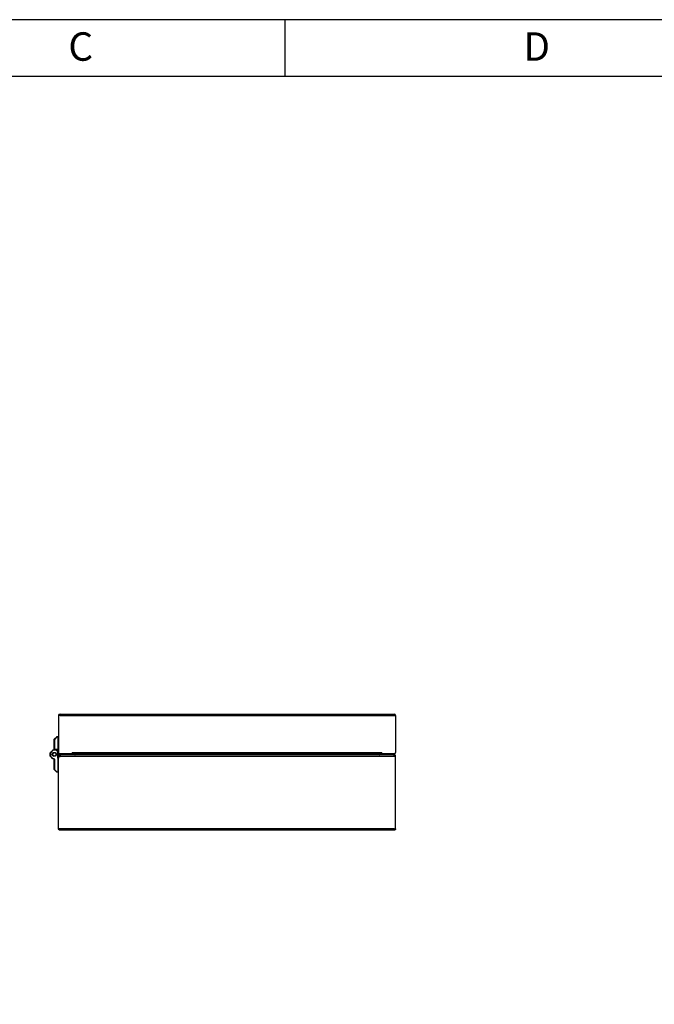
# Model space of a CAD drawing. Units: millimetres. Extents: x 8022 to 29460, y -63037 to 20277.
# Drawn here: x 23909 to 24624, y -55501 to -54391 of the extents above; entities that cross this region are included whole.
import ezdxf

# ---------------------------------------------------------------- set-up
doc = ezdxf.new("R2010")
doc.units = ezdxf.units.MM
doc.styles.add('文字字体', font='txt', dxfattribs={"width": 0.7})

msp = doc.modelspace()

# ---------------------------------------------------------------- linework, layer by layer
msp.add_line((24208.12, -54454.65), (24208.12, -54390.54))
at = {"color": 7, "linetype": 'Continuous', "lineweight": 25}
for p, q in [((23952.5, -55175.05), (23952.5, -55216.85)), ((23954.2, -55175.05), (23952.5, -55175.05)), ((23954.2, -55175.05), (23954.2, -55173.35)), ((23954.2, -55173.35), (24330.8, -55173.35)), ((23954.2, -55175.05), (24330.8, -55175.05)), ((24330.8, -55173.35), (24330.8, -55175.05)), ((24330.8, -55175.05), (24332.5, -55175.05)), ((24332.5, -55175.05), (24332.5, -55216.85)), ((23947.5, -55212.85), (23947.5, -55201.97)), ((23947.5, -55201.97), (23947.8, -55201.97)), ((23947.59, -55201.76), (23950.41, -55198.93)), ((23950.63, -55199.15), (23947.8, -55201.97)), ((23947.8, -55201.97), (23947.8, -55212.85)), ((23950.63, -55199.15), (23950.63, -55198.85)), ((23950.63, -55198.85), (23952.2, -55198.85)), ((23952.2, -55199.15), (23950.63, -55199.15)), ((23952.2, -55199.15), (23952.2, -55198.85)), ((23952.2, -55212.85), (23952.2, -55199.15)), ((23952.2, -55199.15), (23952.5, -55199.15)), ((23947.5, -55212.85), (23947.8, -55212.85)), ((23947.5, -55212.85), (23947.5, -55213.45)), ((23947.5, -55213.45), (23947.8, -55213.45)), ((23947.5, -55213.55), (23947.5, -55213.45)), ((23947.8, -55213.55), (23947.5, -55213.55)), ((23947.8, -55213.15), (23947.8, -55212.85)), ((23947.8, -55212.85), (23952.2, -55212.85)), ((23952.2, -55213.15), (23947.8, -55213.15)), ((23947.8, -55213.45), (23947.8, -55213.15)), ((23952.2, -55213.45), (23947.8, -55213.45)), ((23947.8, -55213.45), (23947.8, -55213.55)), ((23952.2, -55213.15), (23952.2, -55212.85)), ((23952.5, -55212.85), (23952.2, -55212.85)), ((23952.2, -55213.45), (23952.2, -55213.15)), ((23952.2, -55213.45), (23952.5, -55213.45)), ((23952.2, -55214.55), (23952.2, -55213.45)), ((23943.2, -55220.79), (23943.2, -55216.9)), ((23943.5, -55216.9), (23943.2, -55216.9)), ((23943.5, -55220.79), (23943.2, -55220.79)), ((23943.29, -55216.69), (23946.04, -55213.93)), ((23946.04, -55223.76), (23943.29, -55221.01)), ((23946.26, -55214.15), (23943.5, -55216.9)), ((23943.5, -55216.9), (23943.5, -55220.79)), ((23943.5, -55220.79), (23946.26, -55223.55)), ((23946.26, -55214.15), (23946.26, -55213.85)), ((23946.26, -55213.85), (23948.2, -55213.85)), ((23948.2, -55214.15), (23946.26, -55214.15)), ((23946.26, -55223.55), (23947.2, -55223.55)), ((23946.26, -55223.85), (23946.26, -55223.55)), ((23947.2, -55223.85), (23946.26, -55223.85)), ((23947.2, -55223.85), (23947.2, -55223.55)), ((23947.5, -55235.72), (23947.5, -55224.15)), ((23947.5, -55224.15), (23947.8, -55224.15)), ((23947.8, -55224.15), (23947.8, -55235.72)), ((23948.2, -55214.15), (23948.2, -55213.85)), ((23951.7, -55214.55), (23952.2, -55214.55)), ((23951.7, -55223.15), (23951.7, -55215.71)), ((23951.7, -55215.71), (23952, -55215.71)), ((23952.2, -55223.15), (23951.7, -55223.15)), ((23952, -55214.85), (23952, -55215.71)), ((23952.5, -55214.85), (23952, -55214.85)), ((23952, -55215.71), (23952, -55222.85)), ((23952, -55222.85), (23952.5, -55222.85)), ((23952.2, -55238.55), (23952.2, -55223.15)), ((23952.5, -55302.65), (23952.5, -55221.05)), ((23952.5, -55221.05), (23954.41, -55221.05)), ((23968, -55218.35), (23954, -55218.35)), ((23954.2, -55219.35), (23954.2, -55220.55)), ((23954.56, -55219.35), (23954.2, -55219.35)), ((23954.44, -55220.55), (23954.2, -55220.55)), ((24330.6, -55221.05), (23954.41, -55221.05)), ((24330.45, -55219.35), (23954.56, -55219.35)), ((23968, -55216.65), (24317, -55216.65)), ((23968, -55216.65), (23968, -55218.35)), ((23968, -55218.35), (24317, -55218.35)), ((23971.3, -55218.85), (23971.3, -55218.35)), ((23971.3, -55218.85), (23972.5, -55218.85)), ((23972.5, -55218.85), (23972.5, -55218.35)), ((23972.86, -55218.35), (23972.86, -55218.85)), ((24312.15, -55218.85), (23972.86, -55218.85)), ((23972.86, -55218.85), (23972.86, -55219.35)), ((24312.15, -55218.85), (24312.15, -55218.35)), ((24312.15, -55219.35), (24312.15, -55218.85)), ((24312.5, -55218.35), (24312.5, -55218.85)), ((24313.7, -55218.85), (24312.5, -55218.85)), ((24313.7, -55218.35), (24313.7, -55218.85)), ((24317, -55218.35), (24317, -55216.65)), ((24331, -55218.35), (24317, -55218.35)), ((24318.8, -55218.35), (24318.8, -55219.35)), ((24328.8, -55218.35), (24328.8, -55219.35)), ((24330.8, -55219.35), (24330.45, -55219.35)), ((24330.8, -55220.55), (24330.57, -55220.55)), ((24332.5, -55221.05), (24330.6, -55221.05)), ((24330.8, -55219.35), (24330.8, -55220.55)), ((24332.5, -55302.65), (24332.5, -55221.05)), ((23947.5, -55235.72), (23947.8, -55235.72)), ((23947.8, -55235.72), (23950.63, -55238.55)), ((23950.41, -55238.76), (23947.59, -55235.93)), ((23950.63, -55238.85), (23950.63, -55238.55)), ((23950.63, -55238.55), (23952.2, -55238.55)), ((23952.2, -55238.85), (23950.63, -55238.85)), ((23952.2, -55238.85), (23952.2, -55238.55)), ((23952.5, -55238.55), (23952.2, -55238.55)), ((23954.41, -55302.65), (23952.5, -55302.65)), ((23954.2, -55303.15), (23954.2, -55304.35)), ((24330.8, -55304.35), (23954.2, -55304.35)), ((24330.6, -55302.65), (23954.41, -55302.65)), ((24330.6, -55302.65), (24332.5, -55302.65)), ((24330.8, -55303.15), (24330.8, -55304.35))]:
    msp.add_line(p, q, dxfattribs=at)
at = {"color": 8, "linetype": 'Continuous', "lineweight": 25}
msp.add_line((23951.7, -55215.28), (23951.7, -55214.55), dxfattribs=at)
msp.add_lwpolyline([(22605.49, -57082.97), (26413.35, -57082.97), (26413.35, -54390.54), (22605.49, -54390.54)], close=True)
at = {"lineweight": 30}
msp.add_lwpolyline([(22669.59, -57018.86), (26349.24, -57018.86), (26349.24, -54454.65), (22669.59, -54454.65)], close=True, dxfattribs=at)
at = {"color": 7, "linetype": 'Continuous', "lineweight": 25, "flags": 128}
for points in [[(23947.8, -55201.97), (23947.76, -55201.93), (23947.72, -55201.89), (23947.68, -55201.85), (23947.65, -55201.82), (23947.63, -55201.79), (23947.61, -55201.78), (23947.59, -55201.76), (23947.59, -55201.76)], [(23950.63, -55199.15), (23950.59, -55199.11), (23950.55, -55199.07), (23950.51, -55199.03), (23950.48, -55199), (23950.45, -55198.97), (23950.43, -55198.95), (23950.42, -55198.94), (23950.41, -55198.93)], [(23943.5, -55216.9), (23943.46, -55216.86), (23943.42, -55216.82), (23943.38, -55216.78), (23943.35, -55216.75), (23943.33, -55216.72), (23943.31, -55216.7), (23943.29, -55216.69), (23943.29, -55216.69)], [(23943.5, -55220.79), (23943.46, -55220.84), (23943.42, -55220.87), (23943.38, -55220.91), (23943.35, -55220.94), (23943.33, -55220.97), (23943.31, -55220.99), (23943.29, -55221), (23943.29, -55221.01)], [(23946.26, -55214.15), (23946.21, -55214.11), (23946.17, -55214.07), (23946.14, -55214.03), (23946.11, -55214), (23946.08, -55213.97), (23946.06, -55213.95), (23946.05, -55213.94), (23946.04, -55213.93)], [(23946.26, -55223.55), (23946.21, -55223.59), (23946.17, -55223.63), (23946.14, -55223.66), (23946.11, -55223.7), (23946.08, -55223.72), (23946.06, -55223.74), (23946.05, -55223.76), (23946.04, -55223.76)], [(23951.7, -55214.55), (23951.75, -55214.6), (23951.81, -55214.65), (23951.85, -55214.7), (23951.9, -55214.74), (23951.93, -55214.78), (23951.96, -55214.81), (23951.98, -55214.83), (23952, -55214.84), (23952, -55214.85)], [(23951.7, -55215.71), (23951.75, -55215.67), (23951.79, -55215.63), (23951.83, -55215.6), (23951.86, -55215.57), (23951.89, -55215.54), (23951.91, -55215.53), (23951.92, -55215.51), (23951.93, -55215.51)], [(23952, -55222.85), (23952, -55222.85), (23951.98, -55222.87), (23951.95, -55222.9), (23951.91, -55222.93), (23951.87, -55222.98), (23951.82, -55223.03), (23951.76, -55223.09), (23951.7, -55223.15)], [(23952.2, -55214.55), (23952.25, -55214.6), (23952.31, -55214.65), (23952.35, -55214.7), (23952.4, -55214.74), (23952.43, -55214.78), (23952.46, -55214.81), (23952.48, -55214.83), (23952.5, -55214.84), (23952.5, -55214.85)], [(23952.5, -55222.85), (23952.5, -55222.85), (23952.48, -55222.87), (23952.45, -55222.9), (23952.41, -55222.93), (23952.37, -55222.98), (23952.32, -55223.03), (23952.26, -55223.09), (23952.2, -55223.15)], [(23972.43, -55219.35), (23972.47, -55219.18), (23972.5, -55218.85)], [(24312.5, -55218.85), (24312.54, -55219.18), (24312.58, -55219.35)], [(23947.59, -55235.93), (23947.59, -55235.93), (23947.61, -55235.92), (23947.63, -55235.9), (23947.65, -55235.87), (23947.68, -55235.84), (23947.72, -55235.8), (23947.76, -55235.76), (23947.8, -55235.72)], [(23950.41, -55238.76), (23950.42, -55238.76), (23950.43, -55238.74), (23950.45, -55238.72), (23950.48, -55238.7), (23950.51, -55238.66), (23950.55, -55238.63), (23950.59, -55238.59), (23950.63, -55238.55)]]:
    msp.add_lwpolyline(points, dxfattribs=at)
at = {"color": 7, "linetype": 'Continuous', "lineweight": 25}
for radius in [2.3, 2]:
    msp.add_circle((23947.7, -55218.85), radius, dxfattribs=at)
for centre, radius, start, end in [((23954.2, -55175.05), 1.7, 90, 180), ((23954.2, -55175.05), 0.5, 90, 180), ((24330.8, -55175.05), 1.7, 0, 90), ((24330.8, -55175.05), 0.5, 0, 90), ((23947.8, -55201.97), 0.3, 135, 180), ((23950.63, -55199.15), 0.3, 90, 135), ((23952.2, -55199.15), 0.3, 0, 90), ((23947.2, -55213.55), 0.3, 270, 0), ((23947.8, -55212.85), 0.3, 180, 270), ((23952.2, -55212.85), 0.3, 270, 0), ((23943.5, -55216.9), 0.3, 135, 180), ((23943.5, -55220.79), 0.3, 180, 225), ((23946.26, -55214.15), 0.3, 90, 135), ((23946.26, -55223.55), 0.3, 225, 270), ((23947.2, -55224.15), 0.6, 0, 90), ((23947.2, -55224.15), 0.3, 0, 90), ((23948.2, -55218.85), 5, 41.86831, 90), ((23948.2, -55218.85), 4.7, 41.86831, 90), ((23951.7, -55215.71), 0.3, 0, 41.86831), ((23954, -55216.85), 1.5, 180, 270), ((23970.8, -55218.85), 0.5, 270, 0), ((24314.2, -55218.85), 0.5, 180, 270), ((24331, -55216.85), 1.5, 270, 0), ((23947.8, -55235.72), 0.3, 180, 225), ((23950.63, -55238.55), 0.3, 225, 270), ((23952.2, -55238.55), 0.3, 270, 0)]:
    msp.add_arc(centre, radius, start, end, dxfattribs=at)
at = {"color": 8, "linetype": 'Continuous', "lineweight": 25}
msp.add_arc((23947.2, -55213.55), 0.6, 330, 0, dxfattribs=at)
at = {"color": 7, "linetype": 'Continuous', "lineweight": 25}
for points, knots in [([(23954.2, -55219.35), (23953.98, -55219.35), (23953.76, -55219.39), (23953.35, -55219.56), (23953.16, -55219.69), (23952.84, -55220), (23952.72, -55220.19), (23952.55, -55220.6), (23952.5, -55220.82), (23952.5, -55221.05)], [0, 0, 0, 0, 0.25, 0.25, 0.5, 0.5, 0.75, 0.75, 1, 1, 1, 1]), ([(23954.2, -55220.55), (23954.07, -55220.55), (23953.94, -55220.6), (23953.76, -55220.79), (23953.7, -55220.92), (23953.7, -55221.05)], [0, 0, 0, 0, 0.5, 0.5, 1, 1, 1, 1]), ([(23954.41, -55221.05), (23954.42, -55220.82), (23954.43, -55220.6), (23954.46, -55220.19), (23954.47, -55220), (23954.5, -55219.69), (23954.51, -55219.56), (23954.53, -55219.39), (23954.54, -55219.35), (23954.56, -55219.35)], [0, 0, 0, 0, 0.25, 0.25, 0.5, 0.5, 0.75, 0.75, 1, 1, 1, 1]), ([(24330.45, -55219.35), (24330.46, -55219.35), (24330.47, -55219.39), (24330.5, -55219.56), (24330.51, -55219.69), (24330.53, -55220), (24330.55, -55220.19), (24330.57, -55220.6), (24330.58, -55220.82), (24330.6, -55221.05)], [0, 0, 0, 0, 0.25, 0.25, 0.5, 0.5, 0.75, 0.75, 1, 1, 1, 1]), ([(24332.5, -55221.05), (24332.5, -55220.82), (24332.46, -55220.6), (24332.29, -55220.19), (24332.16, -55220), (24331.85, -55219.69), (24331.66, -55219.56), (24331.25, -55219.39), (24331.03, -55219.35), (24330.8, -55219.35)], [0, 0, 0, 0, 0.25, 0.25, 0.5, 0.5, 0.75, 0.75, 1, 1, 1, 1]), ([(24331.3, -55221.05), (24331.3, -55220.92), (24331.25, -55220.79), (24331.06, -55220.6), (24330.93, -55220.55), (24330.8, -55220.55)], [0, 0, 0, 0, 0.5, 0.5, 1, 1, 1, 1]), ([(23954.2, -55304.35), (23953.98, -55304.35), (23953.76, -55304.3), (23953.35, -55304.13), (23953.16, -55304.01), (23952.84, -55303.69), (23952.72, -55303.5), (23952.55, -55303.09), (23952.5, -55302.87), (23952.5, -55302.65)], [0, 0, 0, 0, 0.25, 0.25, 0.5, 0.5, 0.75, 0.75, 1, 1, 1, 1]), ([(23954.2, -55303.15), (23954.07, -55303.15), (23953.94, -55303.09), (23953.76, -55302.91), (23953.7, -55302.78), (23953.7, -55302.65)], [0, 0, 0, 0, 0.5, 0.5, 1, 1, 1, 1]), ([(23954.41, -55302.65), (23954.39, -55302.87), (23954.38, -55303.09), (23954.34, -55303.5), (23954.32, -55303.69), (23954.29, -55304.01), (23954.27, -55304.13), (23954.24, -55304.3), (23954.22, -55304.35), (23954.2, -55304.35)], [0, 0, 0, 0, 0.25, 0.25, 0.5, 0.5, 0.75, 0.75, 1, 1, 1, 1]), ([(23954.41, -55302.65), (23954.39, -55302.71), (23954.38, -55302.78), (23954.34, -55302.9), (23954.32, -55302.95), (23954.29, -55303.05), (23954.27, -55303.08), (23954.24, -55303.13), (23954.22, -55303.15), (23954.2, -55303.15)], [0, 0, 0, 0, 0.25, 0.25, 0.5, 0.5, 0.75, 0.75, 1, 1, 1, 1]), ([(24330.8, -55304.35), (24330.79, -55304.35), (24330.77, -55304.3), (24330.73, -55304.13), (24330.72, -55304.01), (24330.68, -55303.69), (24330.66, -55303.5), (24330.63, -55303.09), (24330.61, -55302.87), (24330.6, -55302.65)], [0, 0, 0, 0, 0.25, 0.25, 0.5, 0.5, 0.75, 0.75, 1, 1, 1, 1]), ([(24330.8, -55303.15), (24330.77, -55303.15), (24330.73, -55303.09), (24330.66, -55302.91), (24330.63, -55302.78), (24330.6, -55302.65)], [0, 0, 0, 0, 0.5, 0.5, 1, 1, 1, 1]), ([(24332.5, -55302.65), (24332.5, -55302.87), (24332.46, -55303.09), (24332.29, -55303.5), (24332.16, -55303.69), (24331.85, -55304.01), (24331.66, -55304.13), (24331.25, -55304.3), (24331.03, -55304.35), (24330.8, -55304.35)], [0, 0, 0, 0, 0.25, 0.25, 0.5, 0.5, 0.75, 0.75, 1, 1, 1, 1]), ([(24331.3, -55302.65), (24331.3, -55302.71), (24331.29, -55302.78), (24331.24, -55302.9), (24331.2, -55302.95), (24331.11, -55303.05), (24331.05, -55303.08), (24330.93, -55303.13), (24330.87, -55303.15), (24330.8, -55303.15)], [0, 0, 0, 0, 0.25, 0.25, 0.5, 0.5, 0.75, 0.75, 1, 1, 1, 1])]:
    msp.add_open_spline(points, degree=3, knots=knots, dxfattribs=at)

# ---------------------------------------------------------------- texts
at = {"char_height": 32.0527, "width": 64.1054, "attachment_point": 1, "style": '文字字体'}
for s, insert in [('{\\fSimSun|b0|i0|c134|p2;C}', (23963.58, -54404.77)), ('{\\fSimSun|b0|i0|c134|p2;D}', (24476.43, -54404.77))]:
    msp.add_mtext(s, dxfattribs=dict(at, insert=insert))

doc.saveas('drawing.dxf')
